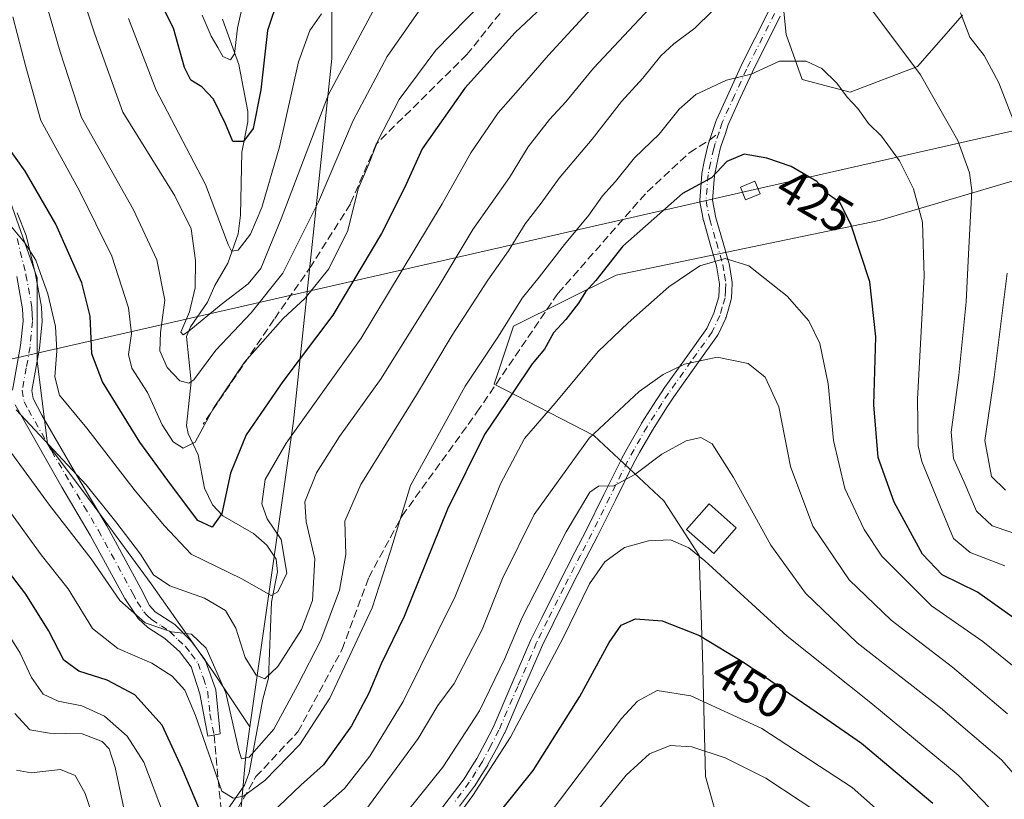
# Model space of a CAD drawing. Units: metres. Extents: x 593109 to 596528, y 4779958 to 4782325.
# Drawn here: x 594958 to 595159, y 4781204 to 4781363 of the extents above; entities that cross this region are included whole.
import ezdxf
from ezdxf.enums import TextEntityAlignment as Align

# ---------------------------------------------------------------- set-up
doc = ezdxf.new("R2010")
doc.units = ezdxf.units.M
doc.header["$MEASUREMENT"] = 0
doc.linetypes.add('DGN Style 3', pattern=[2.307223458686699, 1.648016756204785, -0.6592067024819142])
doc.linetypes.add('DGN Style 4', pattern=[2.6384748266838614, 1.318413404963828, -0.6592067024819142, 0.001648016756204785, -0.6592067024819142])
for name, color, linetype, lineweight in [('Arbolado forestal CxS', 92, 'Continuous', 0), ('Camino Cxs', 7, 'Continuous', 0), ('Camino eje', 30, 'DGN Style 4', 13), ('Comarca CxS', 21, 'Continuous', 0), ('Comunidad Autónoma CxS', 142, 'Continuous', 0), ('Corriente natural lineal', 142, 'Continuous', 13), ('Curva de nivel maestra', 30, 'Continuous', 30), ('Curva de nivel normal', 30, 'Continuous', 0), ('Edificación Cxs', 1, 'Continuous', 13), ('Municipio CxS', 4, 'Continuous', 0), ('Pastizal CxS', 92, 'Continuous', 0), ('Provincia CxS', 1, 'Continuous', 0), ('Rótulo de curva de nivel directora', 7, 'Continuous', 0), ('Senda', 7, 'DGN Style 3', 0), ('Senda no paivmentada conexión', 7, 'DGN Style 3', 0), ('Tendido', 6, 'Continuous', 0), ('Torre de tendido Cxs', 51, 'Continuous', 0)]:
    doc.layers.add(name, color=color, linetype=linetype, lineweight=lineweight)
doc.styles.add('Style-Arial', font='txt')

# ---------------------------------------------------------------- blocks, each defined once
blk = doc.blocks.new('*U11')
at = {"layer": 'Arbolado forestal CxS', "color": 92, "linetype": 'Continuous', "lineweight": 0}
for points in [[(595176.6819000002, 4780990.479900001, 500.8426999999938), (595146.5396999996, 4781018.6525, 506.6972999999998), (595139.3313999996, 4781048.7895, 501.6057000000001), (595129.5031000003, 4781061.892700001, 505.9419000000053), (595131.4156, 4781097.5987, 498.8739999999962), (595097.9968999998, 4781150.0119, 488.6217000000034), (595095.3762999997, 4781162.459899999, 482.9256000000024), (595099.3076, 4781180.805299999, 474.0749999999971), (595101.2736999998, 4781196.5285, 467.1070999999939), (595097.9965000004, 4781208.322699999, 461.8503000000055), (595097.3404999999, 4781233.2181, 450.9600000000065), (595096.6858000001, 4781253.5275, 444.9930000000023), (595089.4778000005, 4781264.666300001, 442.2986999999994), (595075.1124999998, 4781278.0557, 434.1680999999954), (595054.8025000002, 4781288.5385, 421.8358000000007), (595058.7336999997, 4781300.331499999, 419.4951000000001), (595079.6969, 4781310.8147, 425.0817999999999), (595133.4227, 4781321.9531, 423.2896000000038), (595226.4556999998, 4781349.470100001, 371.6008000000002)], [(595150.4563999996, 4781363.884299999, 410.1946000000025), (595141.2839000003, 4781353.4013, 414.9513000000007), (595127.5255000005, 4781348.159299999, 419.5786999999983), (595117.6975999996, 4781350.7805, 420.5506000000024), (595114.4228999997, 4781359.9529, 417.8169000000053), (595112.4561000001, 4781379.607100001, 412.4057999999932)]]:
    blk.add_polyline3d(points, dxfattribs=at)
blk = doc.blocks.new('*U12')
at = {"layer": 'Pastizal CxS', "color": 92, "linetype": 'Continuous', "lineweight": 0}
for points in [[(594955.2472999999, 4781187.240900001, 452.5050000000047), (594992.3283000002, 4781150.160900001, 445.9213000000018), (595000.1344, 4781169.676899999, 435.1272000000026), (595004.0371000003, 4781212.6121, 414.8905999999988), (595004.8761, 4781218.485900001, 413.5593999999983), (595013.7943000002, 4781280.9179, 402.6566000000021), (595021.5998999998, 4781355.078500001, 382.7054000000062), (595021.5992999999, 4781403.221100001, 359.9712)], [(595112.4561000001, 4781379.607100001, 412.4057999999932), (595114.4228999997, 4781359.9529, 417.8169000000053), (595117.6975999996, 4781350.7805, 420.5506000000024), (595127.5255000005, 4781348.159299999, 419.5786999999983), (595141.2839000003, 4781353.4013, 414.9513000000007), (595150.4563999996, 4781363.884299999, 410.1946000000025)], [(595226.4556999998, 4781349.470100001, 371.6008000000002), (595133.4227, 4781321.9531, 423.2896000000038), (595079.6969, 4781310.8147, 425.0817999999999), (595058.7336999997, 4781300.331499999, 419.4951000000001), (595054.8025000002, 4781288.5385, 421.8358000000007), (595075.1124999998, 4781278.0557, 434.1680999999954), (595089.4778000005, 4781264.666300001, 442.2986999999994), (595096.6858000001, 4781253.5275, 444.9930000000023), (595097.3404999999, 4781233.2181, 450.9600000000065), (595097.9965000004, 4781208.322699999, 461.8503000000055), (595101.2736999998, 4781196.5285, 467.1070999999939), (595099.3076, 4781180.805299999, 474.0749999999971), (595095.3762999997, 4781162.459899999, 482.9256000000024), (595097.9968999998, 4781150.0119, 488.6217000000034), (595131.4156, 4781097.5987, 498.8739999999962), (595129.5031000003, 4781061.892700001, 505.9419000000053), (595139.3313999996, 4781048.7895, 501.6057000000001), (595146.5396999996, 4781018.6525, 506.6972999999998), (595176.6819000002, 4780990.479900001, 500.8426999999938)]]:
    blk.add_polyline3d(points, dxfattribs=at)

msp = doc.modelspace()

# ---------------------------------------------------------------- linework, layer by layer
at = {"layer": 'Arbolado forestal CxS', "color": 92, "linetype": 'Continuous', "lineweight": 0}
for points in [[(594956.0793000003, 4781582.353700001, 366.9918999999936), (594988.9067000002, 4781583.412699999, 346.4887000000017), (594998.4370999997, 4781592.943299999, 343.9786000000022), (595014.1035000002, 4781583.5437, 332.3818000000028), (595011.4417000003, 4781582.155099999, 334.0865000000049), (594997.5105, 4781509.6183, 348.4081000000006), (595002.2538999999, 4781455.845699999, 352.6650999999983), (595016.1885000002, 4781401.082699999, 359.1325999999972), (595021.5992999999, 4781403.221100001, 359.9712), (595021.5998999998, 4781355.078500001, 382.7054000000062), (595013.7943000002, 4781280.9179, 402.6566000000021), (595004.8761, 4781218.485900001, 413.5593999999983), (594997.3825000003, 4781229.726100001, 415.853099999993), (594984.6749, 4781247.7279, 411.0893000000069), (594973.0263, 4781263.6121, 410.6938999999985), (594963.4956999999, 4781276.319300001, 410.3176999999997), (594961.3775000004, 4781293.2623, 408.6968000000052), (594961.3772999998, 4781310.2053, 406.0099000000046), (594955.0235000001, 4781328.2073, 403.9771000000038)], [(595021.5992999999, 4781403.221100001, 359.9712), (595021.5998999998, 4781355.078500001, 382.7054000000062), (595013.7943000002, 4781280.9179, 402.6566000000021), (595004.8761, 4781218.485900001, 413.5593999999983)], [(595112.4561000001, 4781379.607100001, 412.4057999999932), (595114.4228999997, 4781359.9529, 417.8169000000053), (595117.6975999996, 4781350.7805, 420.5506000000024), (595127.5255000005, 4781348.159299999, 419.5786999999983), (595141.2839000003, 4781353.4013, 414.9513000000007), (595150.4563999996, 4781363.884299999, 410.1946000000025)], [(594830.8154999996, 4781353.9453, 476.5176999999967), (594838.1494000005, 4781327.754699999, 477.3114999999962), (594859.6173, 4781294.5777, 470.3730000000069), (594883.0368999997, 4781261.400699999, 463.9649000000064), (594916.2147000004, 4781224.320900001, 456.9033000000054), (594955.2472999999, 4781187.240900001, 452.5050000000047), (594992.3283000002, 4781150.160900001, 445.9213000000018), (595000.1344, 4781169.676899999, 435.1272000000026), (595004.0371000003, 4781212.6121, 414.8905999999988), (595004.8761, 4781218.485900001, 413.5593999999983)], [(595226.4556999998, 4781349.470100001, 371.6008000000002), (595133.4227, 4781321.9531, 423.2896000000038), (595079.6969, 4781310.8147, 425.0817999999999), (595058.7336999997, 4781300.331499999, 419.4951000000001), (595054.8025000002, 4781288.5385, 421.8358000000007), (595075.1124999998, 4781278.0557, 434.1680999999954), (595089.4778000005, 4781264.666300001, 442.2986999999994), (595096.6858000001, 4781253.5275, 444.9930000000023), (595097.3404999999, 4781233.2181, 450.9600000000065), (595097.9965000004, 4781208.322699999, 461.8503000000055), (595101.2736999998, 4781196.5285, 467.1070999999939), (595099.3076, 4781180.805299999, 474.0749999999971), (595095.3762999997, 4781162.459899999, 482.9256000000024), (595097.9968999998, 4781150.0119, 488.6217000000034), (595131.4156, 4781097.5987, 498.8739999999962), (595129.5031000003, 4781061.892700001, 505.9419000000053), (595139.3313999996, 4781048.7895, 501.6057000000001), (595146.5396999996, 4781018.6525, 506.6972999999998), (595176.6819000002, 4780990.479900001, 500.8426999999938)], [(594955.0235000001, 4781328.2073, 403.9771000000038), (594961.3772999998, 4781310.2053, 406.0099000000046), (594961.3775000004, 4781293.2623, 408.6968000000052), (594963.4956999999, 4781276.319300001, 410.3176999999997), (594973.0263, 4781263.6121, 410.6938999999985), (594984.6749, 4781247.7279, 411.0893000000069), (594997.3825000003, 4781229.726100001, 415.853099999993), (595004.8761, 4781218.485900001, 413.5593999999983), (595004.0371000003, 4781212.6121, 414.8905999999988), (595000.1344, 4781169.676899999, 435.1272000000026), (594992.3283000002, 4781150.160900001, 445.9213000000018), (594955.2472999999, 4781187.240900001, 452.5050000000047)], [(594955.0235000001, 4781328.2073, 403.9771000000038), (594961.3772999998, 4781310.2053, 406.0099000000046), (594961.3775000004, 4781293.2623, 408.6968000000052), (594963.4956999999, 4781276.319300001, 410.3176999999997), (594973.0263, 4781263.6121, 410.6938999999985), (594984.6749, 4781247.7279, 411.0893000000069), (594997.3825000003, 4781229.726100001, 415.853099999993), (595004.8761, 4781218.485900001, 413.5593999999983)]]:
    msp.add_polyline3d(points, dxfattribs=at)
at = {"layer": 'Camino Cxs', "color": 7, "linetype": 'Continuous', "lineweight": 0}
for points in [[(595041.4321, 4781198.3475, 443.7728000000062), (595045.6064999999, 4781203.8519, 448.389599999995), (595048.6284999996, 4781207.8979, 447.5305999999982), (595049.9357000003, 4781209.9637, 445.4315000000061), (595051.2380999997, 4781212.034700001, 443.5345999999991), (595052.9249, 4781215.240700001, 443.442200000005), (595054.5663000002, 4781218.356100001, 443.5467000000062), (595058.4108999996, 4781227.2841, 442.9418000000006), (595062.2660999997, 4781236.243899999, 442.8138000000035), (595062.2933, 4781236.303300001, 442.8209000000061), (595064.4999000002, 4781240.7963, 443.1717000000062), (595067.8355, 4781247.4977, 442.892200000002), (595071.2851, 4781254.1865, 442.2681000000011), (595073.5755000003, 4781258.617699999, 441.5380000000005), (595077.2156999996, 4781265.9529, 441.2810999999929), (595080.8705000002, 4781273.322699999, 442.7902999999933), (595080.8942999998, 4781273.3683, 442.8319000000047), (595082.2304999996, 4781275.814300001, 445.3934000000008), (595084.8879000006, 4781280.462900001, 450.036500000002), (595084.9175000006, 4781280.511700001, 450.0791000000027), (595087.9527000004, 4781285.294700001, 449.7737999999954), (595089.3176999995, 4781287.377699999, 447.0041999999958), (595089.3457000004, 4781287.418500001, 446.9465000000055), (595094.0015000004, 4781293.964500001, 438.4573999999994), (595098.2185000004, 4781299.8695, 435.2127000000037), (595099.6948999995, 4781303.014900001, 435.2554999999993), (595100.1518999999, 4781304.592900001, 435.1092000000062), (595100.6688999999, 4781306.365700001, 434.7102000000014), (595100.7367000004, 4781307.8027, 434.4875999999931), (595100.7953000005, 4781308.9955, 433.5387000000047), (595100.5499, 4781310.640500001, 432.5363999999972), (595100.2380999997, 4781312.6689, 431.1294999999955), (595098.9364999998, 4781317.148499999, 428.9934000000067), (595097.5913000006, 4781321.804300001, 427.5283000000054), (595097.5652999999, 4781321.910499999, 427.4965999999986), (595096.8003000002, 4781325.740499999, 426.502999999997), (595096.7774999999, 4781325.917300001, 426.4578000000038), (595096.7790999999, 4781326.0953, 426.4143999999943), (595097.1891000001, 4781331.4003, 425.0676999999997), (595097.2049000004, 4781331.525900001, 425.0362000000023), (595097.2127, 4781331.5667, 425.0264000000025), (595097.7242999999, 4781334.008500001, 424.4763999999996), (595098.3657000001, 4781336.915300001, 423.7841999999946), (595098.3958999999, 4781337.028100001, 423.7554999999993), (595098.7241000002, 4781338.062700001, 423.570200000002), (595099.4890999999, 4781340.3529, 423.2641000000004), (595100.1261, 4781342.358700001, 422.9373000000051), (595100.1435000002, 4781342.409700001, 422.9284999999945), (595100.1831, 4781342.506300001, 422.9149000000034), (595102.7081000004, 4781348.0209, 425.2356), (595105.1879000004, 4781353.445699999, 424.2134999999981), (595105.2093000002, 4781353.490300001, 424.1875), (595110.8872999996, 4781364.757099999, 417.9113999999972)], [(595041.4321, 4781198.3475, 443.7728000000062), (595045.6064999999, 4781203.8519, 448.389599999995), (595048.6284999996, 4781207.8979, 447.5305999999982), (595049.9357000003, 4781209.9637, 445.4315000000061), (595051.2380999997, 4781212.034700001, 443.5345999999991), (595052.9249, 4781215.240700001, 443.442200000005), (595054.5663000002, 4781218.356100001, 443.5467000000062), (595058.4108999996, 4781227.2841, 442.9418000000006), (595062.2660999997, 4781236.243899999, 442.8138000000035), (595062.2933, 4781236.303300001, 442.8209000000061), (595064.4999000002, 4781240.7963, 443.1717000000062), (595067.8355, 4781247.4977, 442.892200000002), (595071.2851, 4781254.1865, 442.2681000000011), (595073.5755000003, 4781258.617699999, 441.5380000000005), (595077.2156999996, 4781265.9529, 441.2810999999929), (595080.8705000002, 4781273.322699999, 442.7902999999933), (595080.8942999998, 4781273.3683, 442.8319000000047), (595082.2304999996, 4781275.814300001, 445.3934000000008), (595084.8879000006, 4781280.462900001, 450.036500000002), (595084.9175000006, 4781280.511700001, 450.0791000000027), (595087.9527000004, 4781285.294700001, 449.7737999999954), (595089.3176999995, 4781287.377699999, 447.0041999999958), (595089.3457000004, 4781287.418500001, 446.9465000000055), (595094.0015000004, 4781293.964500001, 438.4573999999994), (595098.2185000004, 4781299.8695, 435.2127000000037), (595099.6948999995, 4781303.014900001, 435.2554999999993), (595100.1518999999, 4781304.592900001, 435.1092000000062), (595100.6688999999, 4781306.365700001, 434.7102000000014), (595100.7367000004, 4781307.8027, 434.4875999999931), (595100.7953000005, 4781308.9955, 433.5387000000047), (595100.5499, 4781310.640500001, 432.5363999999972), (595100.2380999997, 4781312.6689, 431.1294999999955), (595098.9364999998, 4781317.148499999, 428.9934000000067), (595097.5913000006, 4781321.804300001, 427.5283000000054), (595097.5652999999, 4781321.910499999, 427.4965999999986), (595096.8003000002, 4781325.740499999, 426.502999999997), (595096.7774999999, 4781325.917300001, 426.4578000000038), (595096.7790999999, 4781326.0953, 426.4143999999943), (595097.1891000001, 4781331.4003, 425.0676999999997), (595097.2049000004, 4781331.525900001, 425.0362000000023), (595097.2127, 4781331.5667, 425.0264000000025), (595097.7242999999, 4781334.008500001, 424.4763999999996), (595098.3657000001, 4781336.915300001, 423.7841999999946), (595098.3958999999, 4781337.028100001, 423.7554999999993), (595098.7241000002, 4781338.062700001, 423.570200000002), (595099.4890999999, 4781340.3529, 423.2641000000004), (595100.1261, 4781342.358700001, 422.9373000000051), (595100.1435000002, 4781342.409700001, 422.9284999999945), (595100.1831, 4781342.506300001, 422.9149000000034), (595102.7081000004, 4781348.0209, 425.2356), (595105.1879000004, 4781353.445699999, 424.2134999999981), (595105.2093000002, 4781353.490300001, 424.1875), (595110.8872999996, 4781364.757099999, 417.9113999999972)], [(595113.2560999999, 4781363.6801, 418.1664000000019), (595107.5422999999, 4781352.342300001, 427.2358999999997), (595105.0723000001, 4781346.939300001, 428.3050999999978), (595102.5800999999, 4781341.496099999, 423.4663), (595101.9611000001, 4781339.547499999, 423.814400000003), (595101.1963000001, 4781337.2577, 424.2651000000042), (595100.8920999998, 4781336.297900001, 424.5988999999972), (595100.2660999997, 4781333.4617, 425.5472000000009), (595099.7748999996, 4781331.1161, 426.0997999999963), (595099.3850999996, 4781326.073899999, 427.1104999999953), (595100.1042999999, 4781322.473300001, 427.6958000000013), (595101.4338999996, 4781317.871900001, 428.9092999999993), (595102.7585000005, 4781313.312899999, 430.1045000000013), (595102.7905000001, 4781313.175899999, 430.1355999999942), (595102.7950999998, 4781313.147500001, 430.142200000002), (595103.1205000002, 4781311.029899999, 430.7716999999975), (595103.3859000001, 4781309.2521, 431.3239000000031), (595103.4001000002, 4781309.0601, 431.3846999999951), (595103.3985000001, 4781308.996300001, 431.4060999999929), (595103.3337000003, 4781307.6777, 431.8589999999967), (595103.2587000001, 4781306.0889, 432.1843999999983), (595103.2405000003, 4781305.9243, 432.2170999999944), (595103.2081000004, 4781305.7861, 432.2480999999971), (595102.6485000001, 4781303.867500001, 432.6725000000006), (595102.1639, 4781302.193499999, 433.2301000000007), (595102.1366999998, 4781302.110500001, 433.2644), (595102.0919000005, 4781302.002699999, 433.3147999999928), (595100.5219000002, 4781298.6579, 434.1974999999948), (595100.4710999997, 4781298.5601, 434.2005999999965), (595100.4030999999, 4781298.454500001, 434.2048000000068), (595096.1189000001, 4781292.455700001, 436.7673000000068), (595091.4789000005, 4781285.9319, 445.8831000000064), (595090.1376999998, 4781283.885500001, 448.7004000000015), (595087.1288999999, 4781279.1439, 449.0988999999972), (595084.5000999998, 4781274.5459, 444.2724000000017), (595083.1882999997, 4781272.144500001, 441.7433000000019), (595079.5447000006, 4781264.797499999, 442.4116000000067), (595075.8948999997, 4781257.442700001, 442.3510999999999), (595073.5953000003, 4781252.993899999, 443.4615000000049), (595070.1549000005, 4781246.3225, 444.2212), (595066.8305000003, 4781239.6439, 444.5788999999932), (595064.6414999999, 4781235.1863, 444.2281999999978), (595060.7993000001, 4781226.256300001, 444.1313999999985), (595056.9341000002, 4781217.280900001, 444.4863000000041), (595056.8903000001, 4781217.189099999, 444.5048999999999), (595055.2254999997, 4781214.0295, 444.7658999999985), (595053.5157000005, 4781210.7797, 445.6506999999983), (595053.4911000002, 4781210.735300001, 445.6814000000013), (595053.4656999996, 4781210.6931, 445.7100999999967), (595052.1347000003, 4781208.576500001, 447.4695000000065), (595050.7987000003, 4781206.465100001, 449.399900000004), (595050.7417000001, 4781206.382099999, 449.4734000000026), (595047.6838999996, 4781202.2883, 452.7994000000036)], [(595113.2560999999, 4781363.6801, 418.1664000000019), (595107.5422999999, 4781352.342300001, 427.2358999999997), (595105.0723000001, 4781346.939300001, 428.3050999999978), (595102.5800999999, 4781341.496099999, 423.4663), (595101.9611000001, 4781339.547499999, 423.814400000003), (595101.1963000001, 4781337.2577, 424.2651000000042), (595100.8920999998, 4781336.297900001, 424.5988999999972), (595100.2660999997, 4781333.4617, 425.5472000000009), (595099.7748999996, 4781331.1161, 426.0997999999963), (595099.3850999996, 4781326.073899999, 427.1104999999953), (595100.1042999999, 4781322.473300001, 427.6958000000013), (595101.4338999996, 4781317.871900001, 428.9092999999993), (595102.7585000005, 4781313.312899999, 430.1045000000013), (595102.7905000001, 4781313.175899999, 430.1355999999942), (595102.7950999998, 4781313.147500001, 430.142200000002), (595103.1205000002, 4781311.029899999, 430.7716999999975), (595103.3859000001, 4781309.2521, 431.3239000000031), (595103.4001000002, 4781309.0601, 431.3846999999951), (595103.3985000001, 4781308.996300001, 431.4060999999929), (595103.3337000003, 4781307.6777, 431.8589999999967), (595103.2587000001, 4781306.0889, 432.1843999999983), (595103.2405000003, 4781305.9243, 432.2170999999944), (595103.2081000004, 4781305.7861, 432.2480999999971), (595102.6485000001, 4781303.867500001, 432.6725000000006), (595102.1639, 4781302.193499999, 433.2301000000007), (595102.1366999998, 4781302.110500001, 433.2644), (595102.0919000005, 4781302.002699999, 433.3147999999928), (595100.5219000002, 4781298.6579, 434.1974999999948), (595100.4710999997, 4781298.5601, 434.2005999999965), (595100.4030999999, 4781298.454500001, 434.2048000000068), (595096.1189000001, 4781292.455700001, 436.7673000000068), (595091.4789000005, 4781285.9319, 445.8831000000064), (595090.1376999998, 4781283.885500001, 448.7004000000015), (595087.1288999999, 4781279.1439, 449.0988999999972), (595084.5000999998, 4781274.5459, 444.2724000000017), (595083.1882999997, 4781272.144500001, 441.7433000000019), (595079.5447000006, 4781264.797499999, 442.4116000000067), (595075.8948999997, 4781257.442700001, 442.3510999999999), (595073.5953000003, 4781252.993899999, 443.4615000000049), (595070.1549000005, 4781246.3225, 444.2212), (595066.8305000003, 4781239.6439, 444.5788999999932), (595064.6414999999, 4781235.1863, 444.2281999999978), (595060.7993000001, 4781226.256300001, 444.1313999999985), (595056.9341000002, 4781217.280900001, 444.4863000000041), (595056.8903000001, 4781217.189099999, 444.5048999999999), (595055.2254999997, 4781214.0295, 444.7658999999985), (595053.5157000005, 4781210.7797, 445.6506999999983), (595053.4911000002, 4781210.735300001, 445.6814000000013), (595053.4656999996, 4781210.6931, 445.7100999999967), (595052.1347000003, 4781208.576500001, 447.4695000000065), (595050.7987000003, 4781206.465100001, 449.399900000004), (595050.7417000001, 4781206.382099999, 449.4734000000026), (595047.6838999996, 4781202.2883, 452.7994000000036)], [(594957.2901, 4781323.5001, 406.0852000000014), (594959.1401000004, 4781318.870100001, 406.2992999999988), (594961.0000999998, 4781311.280099999, 407.7976000000053), (594962.2500999998, 4781304.300100001, 407.8592999999965), (594962.3901000004, 4781301.2501, 408.125), (594961.8601000002, 4781295.850099999, 409.3218999999954), (594960.3000999996, 4781287.2501, 410.8610000000044), (594960.5900999998, 4781285.590100001, 411.0577000000048), (594962.3400999998, 4781282.200099999, 411.4750000000058), (594969.7500999998, 4781269.4001, 411.2584000000061), (594975.6001000004, 4781259.590100001, 412.2850999999937), (594982.5900999998, 4781246.7401, 416.3172999999952), (594984.3701, 4781243.300100001, 416.5356000000029), (594985.5201000003, 4781242.020099999, 416.7256000000052), (594989.5201000003, 4781239.420100001, 417.3319000000047), (594992.8901000004, 4781236.020099999, 417.9248999999982), (594995.7001, 4781232.190099999, 418.9278000000049), (594997.8701, 4781226.0801, 420.6677999999956), (594998.7901, 4781217.050100001, 422.3273999999947), (594996.3000999996, 4781216.600099999, 422.564400000003), (594994.6001000004, 4781225.210100001, 421.2220999999991), (594992.8601000002, 4781230.7501, 419.5622000000003), (594990.4901000002, 4781233.870100001, 419.3132000000041), (594987.4801000003, 4781236.550100001, 419.4416000000056), (594984.0401, 4781238.8101, 418.4640000000072), (594982.0401, 4781240.6501, 418.1891999999934), (594979.2801000001, 4781244.7301, 418.0353999999934), (594972.2401000002, 4781257.670100001, 414.8858000000037), (594966.4101, 4781267.460100001, 413.3724999999977), (594956.8901000004, 4781284.270099999, 412.7614000000031)], [(594957.2901, 4781323.5001, 406.0852000000014), (594959.1401000004, 4781318.870100001, 406.2992999999988), (594961.0000999998, 4781311.280099999, 407.7976000000053), (594962.2500999998, 4781304.300100001, 407.8592999999965), (594962.3901000004, 4781301.2501, 408.125), (594961.8601000002, 4781295.850099999, 409.3218999999954), (594960.3000999996, 4781287.2501, 410.8610000000044), (594960.5900999998, 4781285.590100001, 411.0577000000048), (594962.3400999998, 4781282.200099999, 411.4750000000058), (594969.7500999998, 4781269.4001, 411.2584000000061), (594975.6001000004, 4781259.590100001, 412.2850999999937), (594982.5900999998, 4781246.7401, 416.3172999999952), (594984.3701, 4781243.300100001, 416.5356000000029), (594985.5201000003, 4781242.020099999, 416.7256000000052), (594989.5201000003, 4781239.420100001, 417.3319000000047), (594992.8901000004, 4781236.020099999, 417.9248999999982), (594995.7001, 4781232.190099999, 418.9278000000049), (594997.8701, 4781226.0801, 420.6677999999956), (594998.7901, 4781217.050100001, 422.3273999999947), (594996.3000999996, 4781216.600099999, 422.564400000003), (594994.6001000004, 4781225.210100001, 421.2220999999991), (594992.8601000002, 4781230.7501, 419.5622000000003), (594990.4901000002, 4781233.870100001, 419.3132000000041), (594987.4801000003, 4781236.550100001, 419.4416000000056), (594984.0401, 4781238.8101, 418.4640000000072), (594982.0401, 4781240.6501, 418.1891999999934), (594979.2801000001, 4781244.7301, 418.0353999999934), (594972.2401000002, 4781257.670100001, 414.8858000000037), (594966.4101, 4781267.460100001, 413.3724999999977), (594956.8901000004, 4781284.270099999, 412.7614000000031)], [(594956.3701, 4781287.2601, 413.2648000000045), (594958.0201000003, 4781296.390100001, 411.8117999999959), (594958.5201000003, 4781301.350099999, 410.6579999999958), (594958.4001000002, 4781303.870100001, 410.3476999999984), (594957.2200999996, 4781310.4801, 410.145199999999)], [(594956.3701, 4781287.2601, 413.2648000000045), (594958.0201000003, 4781296.390100001, 411.8117999999959), (594958.5201000003, 4781301.350099999, 410.6579999999958), (594958.4001000002, 4781303.870100001, 410.3476999999984), (594957.2200999996, 4781310.4801, 410.145199999999)]]:
    msp.add_polyline3d(points, dxfattribs=at)
at = {"layer": 'Camino eje', "color": 30, "linetype": 'DGN Style 4', "lineweight": 13}
for points in [[(595112.0950999996, 4781364.265100001, 418.0129000000015), (595106.3701, 4781352.905099999, 425.641300000003), (595103.8901000004, 4781347.4801, 427.0613000000012), (595101.3651000002, 4781341.965100001, 423.1584000000003), (595100.7251000004, 4781339.950099999, 423.5296999999992)], [(595100.7251000004, 4781339.950099999, 423.5296999999992), (595099.9600999998, 4781337.6601, 423.8842000000004), (595099.6350999996, 4781336.6351, 424.1671000000061), (595098.9951, 4781333.735099999, 424.9977999999974), (595098.4851000002, 4781331.300100001, 425.5335999999952), (595098.0751, 4781325.995100001, 426.6931000000041), (595098.8400999998, 4781322.165100001, 427.5996000000014), (595100.1851000005, 4781317.5101, 428.8877999999968), (595101.5100999996, 4781312.950099999, 430.559699999998), (595101.8350999998, 4781310.835100001, 431.4256000000024), (595102.1001000004, 4781309.0601, 432.0195999999996), (595102.0351, 4781307.7401, 432.7002000000066), (595101.9600999998, 4781306.1501, 433.0335999999952), (595101.4001000002, 4781304.2301, 433.7698999999994), (595100.9151, 4781302.5551, 434.1747000000032), (595099.3450999996, 4781299.210100001, 434.5948000000063), (595095.0601000005, 4781293.210100001, 437.5362000000023), (595090.4051000001, 4781286.665100001, 446.3993999999948), (595089.0450999998, 4781284.590100001, 449.207899999994), (595086.0151000004, 4781279.815099999, 449.5840999999928), (595083.3651000002, 4781275.1801, 444.7679999999964), (595082.0351, 4781272.745100001, 441.7734000000055), (595078.3800999997, 4781265.3751, 441.8337000000029), (595074.7351000002, 4781258.030099999, 441.9196999999986), (595072.4401000004, 4781253.590100001, 442.7464999999939), (595068.9951, 4781246.9101, 443.5430999999954), (595065.6651, 4781240.220100001, 443.8723000000027), (595063.4600999998, 4781235.7301, 443.4799999999959), (595059.6051000003, 4781226.770099999, 443.5185000000056), (595055.7401000002, 4781217.795100001, 443.9836000000069), (595054.0751, 4781214.6351, 444.061400000006), (595052.3651000002, 4781211.3851, 444.5994999999967), (595051.0351, 4781209.270099999, 446.4801000000007), (595049.7001, 4781207.1601, 448.5259999999981), (595046.6451000003, 4781203.0701, 450.8678999999975)], [(594957.3000999996, 4781318.265100001, 407.7231999999931), (594959.1101000002, 4781310.880100001, 408.9710999999952), (594960.3251, 4781304.085100001, 409.0926000000036), (594960.3850999996, 4781302.825099999, 409.1447999999946), (594960.4550999999, 4781301.300100001, 409.3898999999947), (594960.1901000004, 4781298.600099999, 410.1591999999946), (594959.9401000004, 4781296.120100001, 410.5871999999945), (594959.1601, 4781291.8201, 411.3215999999957), (594958.3350999998, 4781287.255100001, 411.9180000000051), (594958.7401000002, 4781284.9301, 411.8843000000052), (594959.6151000002, 4781283.235099999, 411.8007999999973), (594964.3750999998, 4781274.8301, 412.9076000000059), (594968.0800999999, 4781268.4301, 412.2526999999973), (594970.9951, 4781263.5351, 412.6006999999955), (594973.9200999998, 4781258.630100001, 413.6070000000037), (594980.9351000005, 4781245.735099999, 417.276199999993), (594981.8251, 4781244.015100001, 417.3671000000031), (594983.2050999999, 4781241.975099999, 417.5081999999966), (594983.7801000001, 4781241.335100001, 417.5549000000028), (594984.7801000001, 4781240.415100001, 417.6892999999982), (594986.7801000001, 4781239.1151, 418.070000000007), (594988.5000999998, 4781237.985099999, 418.4955999999947), (594990.1851000005, 4781236.2851, 418.7268999999943), (594991.6901000004, 4781234.9451, 418.5872999999993), (594992.8750999998, 4781233.3851, 418.5883999999933), (594994.2801000001, 4781231.470100001, 419.2342999999965), (594995.3651000002, 4781228.415100001, 420.4554000000062), (594996.2351000002, 4781225.645099999, 420.8369999999995), (594996.6951000001, 4781221.130100001, 421.0613000000012), (594997.5450999998, 4781216.825099999, 421.8203000000067)]]:
    msp.add_polyline3d(points, dxfattribs=at)
at = {"layer": 'Comarca CxS', "color": 21, "linetype": 'Continuous', "lineweight": 0}
msp.add_3dface([(596528.0500007425, 4780011.609982165), (593140.9400007175, 4779964.389982164), (593109.2300007169, 4782277.999982141), (596495.150000743, 4782325.169982139)], dxfattribs=at)
at = {"layer": 'Comunidad Autónoma CxS', "color": 142, "linetype": 'Continuous', "lineweight": 0}
msp.add_3dface([(596528.0500007425, 4780011.609982165), (593140.9400007175, 4779964.389982164), (593109.2300007169, 4782277.999982141), (596495.150000743, 4782325.169982139)], dxfattribs=at)
at = {"layer": 'Corriente natural lineal', "color": 142, "linetype": 'Continuous', "lineweight": 13}
msp.add_polyline3d([(595000.1853, 4781201.4518, 421.2992999999988), (595003.7779000001, 4781206.5634, 417.3003999999929), (595004.7054000003, 4781209.122, 416.2709999999934), (595007.4994000001, 4781224.127800001, 410.7403999999952), (595008.6738, 4781228.4727, 409.4752000000008), (595009.2655999997, 4781243.975000001, 405.1049000000057), (595010.5236000001, 4781250.162500001, 403.9300999999978), (595010.2039000001, 4781252.768200001, 403.5861000000005), (595008.3010999998, 4781255.6132, 403.1551999999938), (595005.5898000002, 4781257.980699999, 402.2501000000047), (594999.3420000002, 4781261.587099999, 399.5829999999987), (594997.2410000004, 4781263.8441, 398.1401999999944), (594995.5894999999, 4781267.2338, 397.372199999998), (594994.3032999998, 4781274.049100001, 395.2480000000069), (594992.2544999998, 4781278.4417, 393.1919999999955), (594991.8801999995, 4781280.0329, 392.7706000000035), (594992.8581999998, 4781289.005799999, 388.9339000000036), (594991.9095999999, 4781298.2415, 386.4214999999967), (594992.7002999998, 4781300.255700001, 386.4545000000071), (594996.2292999999, 4781305.295600001, 385.1371000000072), (594997.6851000005, 4781308.700200001, 383.7011000000057), (595000.3618000001, 4781313.2587, 381.520399999994), (595002.4408999998, 4781319.231799999, 379.277700000006), (595002.9606999997, 4781323.019500001, 378.7834000000003), (595003.2132000001, 4781335.941199999, 375.4814999999944), (595004.4671999998, 4781342.113700001, 374.0767999999953), (595004.4415999996, 4781344.209799999, 373.5883000000031), (595002.5884999996, 4781353.813100001, 370.5617999999959), (594999.2355000004, 4781363.105000001, 368.6662000000069)], dxfattribs=at)
at = {"layer": 'Curva de nivel maestra', "color": 30, "linetype": 'Continuous', "lineweight": 30, "flags": 128}
for points, elevation in [([(595010.7199999997, 4781367.540100001), (595008.4400000004, 4781360.800100001), (595007.0700000003, 4781348.620100001), (595005.5499999998, 4781340.7401), (595003.5800000001, 4781338.100099999), (595001.4000000004, 4781338.0801), (594999.8600000005, 4781341.690099999), (594997.4000000004, 4781346.7401), (594995.0700000003, 4781349.2501), (594992.7800000003, 4781350.630100001), (594991.5, 4781353.2301), (594989.25, 4781361.280099999), (594984.7999999998, 4781370.0801)], 375), ([(595066.75, 4781367.6801), (595059.0999999996, 4781360.350099999), (595048.7699999996, 4781349.020099999), (595040.0800000001, 4781336.620100001), (595036.5, 4781328.780099999), (595031.7300000006, 4781319.300100001), (595021.7800000003, 4781302.620100001), (595011.5800000001, 4781289.0701), (595004.1100000005, 4781278.1601), (595000.9199999999, 4781270.300100001), (594999.1100000005, 4781262.0701), (594997.1299999999, 4781259.270099999), (594994.2199999997, 4781260.6801), (594988.6500000004, 4781268.110099999), (594982.3799999999, 4781276.670100001), (594974.7199999997, 4781288.9901), (594972.54, 4781294.700099999), (594972.1900000004, 4781302.390100001), (594970.5300000003, 4781309.190099999), (594965.2000000002, 4781321.200099999), (594958.9299999997, 4781332.030099999), (594955.2800000003, 4781337.2401)], 400), ([(595164.6500000004, 4781238.0801), (595153.5700000003, 4781246.0001), (595146.3600000005, 4781249.540100001), (595142.3099999996, 4781253.7501), (595136.5499999998, 4781264.4101), (595133.2699999996, 4781273.550100001), (595132.3700000001, 4781284.3101), (595132.7699999996, 4781298.1501), (595131.5499999998, 4781309.4101), (595127.6699999999, 4781321.200099999), (595125.4000000004, 4781325.600099999), (595123.0999999996, 4781327.290100001), (595120.7000000002, 4781329.890100001), (595115.4500000002, 4781332.9801), (595110.4900000002, 4781334.6801), (595105.8499999996, 4781335.520099999), (595102.3499999996, 4781333.9901), (595099.1600000003, 4781330.6801), (595093.29, 4781327.5001), (595081.0499999998, 4781316.690099999), (595075.5800000001, 4781309.690099999), (595073.4600000001, 4781307.360099999), (595072.0099999999, 4781305.030099999), (595069.4500000002, 4781301.690099999), (595066.8899999997, 4781299.030099999), (595065.04, 4781295.690099999), (595062.5199999996, 4781292.670100001), (595058.6399999997, 4781286.9101), (595052.7999999998, 4781278.210100001), (595045.2699999996, 4781263.0001), (595036.3700000001, 4781241.040100001), (595031.6600000003, 4781231.370100001), (595029.1600000003, 4781225.370100001), (595025.6399999997, 4781218.700099999), (595019.8899999997, 4781210.700099999), (595015.29, 4781206.5701), (595009.1900000004, 4781200.8201)], 425), ([(594994.4199999999, 4781201.960100001), (594991.04, 4781209.960100001), (594986.9199999999, 4781218.850099999), (594981.3399999999, 4781225.050100001), (594975.7100000001, 4781228.040100001), (594969.9400000004, 4781229.850099999), (594966.8200000003, 4781232.110099999), (594963.7199999997, 4781238.170100001), (594959.0499999998, 4781245.620100001), (594950.8399999999, 4781256.280099999)], 425), ([(595049.9199999999, 4781193.630100001), (595062.7199999997, 4781209.600099999), (595072.3099999996, 4781224.700099999), (595078.2599999999, 4781235.700099999), (595080.7599999999, 4781239.270099999), (595083.6399999997, 4781240.5601), (595089.1100000005, 4781240.1801), (595096.7599999999, 4781237.140100001), (595105.9400000004, 4781231.590100001), (595121.8600000005, 4781220.6801), (595129.8600000005, 4781215.130100001), (595144.3899999997, 4781202.920100001)], 450)]:
    msp.add_lwpolyline(points, dxfattribs=dict(at, elevation=elevation))
at = {"layer": 'Curva de nivel normal', "color": 30, "linetype": 'Continuous', "lineweight": 0, "flags": 128}
for points, elevation in [([(595030.6100000005, 4781365.82), (595020.9299999997, 4781347.680000001), (595011.2199999997, 4781322.26), (595007.0999999996, 4781312.119999999), (595004.4900000002, 4781308.99), (594998.9600000001, 4781304.810000001), (594992.3600000005, 4781299.369999999), (594991.2000000002, 4781298.59), (594990.75, 4781299.140000001), (594992.5199999996, 4781303.300000001), (594993.7100000001, 4781308.16), (594993.7699999996, 4781313.76), (594992.8600000005, 4781320.25), (594989.4900000002, 4781327.01), (594978.9000000004, 4781344.08), (594973.2000000002, 4781360.029999999), (594968.3099999996, 4781374.82)], 385), ([(594956.4000000004, 4781363.560000001), (594959.0800000001, 4781353.33), (594962.1399999997, 4781342.380000001), (594970.0800000001, 4781327.869999999), (594976.6600000003, 4781314.66), (594980.0700000003, 4781304.100000001), (594980.6699999999, 4781298.850000001), (594980.0599999996, 4781294.57), (594980.7199999997, 4781291.75), (594983.9299999997, 4781286.84), (594986.9500000002, 4781280.180000001), (594989.1600000003, 4781276.75), (594991.2199999997, 4781275.42), (594993.6900000004, 4781276.66), (594997.4400000004, 4781283.609999999), (595003.7300000006, 4781293.01), (595011.6399999997, 4781301.939999999), (595016.1600000003, 4781306.109999999), (595020.9699999997, 4781312.07), (595024.9100000003, 4781319.92), (595026.9600000001, 4781328.390000001), (595029.0899999999, 4781333.350000001), (595031.0199999996, 4781338.25), (595035.3799999999, 4781346.67), (595042.8399999999, 4781356.74), (595055.3499999996, 4781369.58)], 395), ([(595041.3200000003, 4781367.5), (595032.9400000004, 4781355.470000001), (595025.9800000006, 4781342.350000001), (595018.9000000004, 4781325.74), (595011.5599999996, 4781311.210000001), (595005.1299999999, 4781303.07), (594997.8700000001, 4781295.480000001), (594993.4000000004, 4781289.42), (594992.3899999997, 4781288.74), (594990.5599999996, 4781289.210000001), (594987.9299999997, 4781291.949999999), (594986.4400000004, 4781295.300000001), (594986.5700000003, 4781299.100000001), (594987.4800000006, 4781305.680000001), (594985.8600000005, 4781313.9), (594981.0999999996, 4781324.16), (594970.4199999999, 4781343.02), (594966.0999999996, 4781356.41), (594962.1600000003, 4781370.07)], 390), ([(595004.3399999999, 4781370.49), (595002.3399999999, 4781361.24), (595001.7100000001, 4781356.01), (595000.9199999999, 4781354.75), (594999.3399999999, 4781355.480000001), (594998.3399999999, 4781357.300000001), (594996.9800000006, 4781359.609999999), (594995.1200000001, 4781363.880000001)], 370), ([(595102.8799999999, 4781368.289999999), (595095.7999999998, 4781361.26), (595091.4900000002, 4781358.039999999), (595088.8300000001, 4781355.59), (595085.1600000003, 4781351.060000001), (595080.8300000001, 4781346.24), (595074.8300000001, 4781338.57), (595068.0499999998, 4781330.619999999), (595064.3799999999, 4781325.52), (595061.1399999997, 4781321.289999999), (595057.7400000002, 4781315.76), (595053.4600000001, 4781309.74), (595046.1699999999, 4781298.49), (595038.9199999999, 4781286.300000001), (595027.5499999998, 4781268.039999999), (595024.2800000003, 4781260.550000001), (595024.4800000006, 4781253.699999999), (595023.1799999997, 4781246.41), (595019.3600000005, 4781236.220000001), (595014.6900000004, 4781227.08), (595009.7300000006, 4781218.039999999), (595004.7199999997, 4781212.32), (595003.1600000003, 4781211.99), (595002.6100000005, 4781213.699999999), (594999.9299999997, 4781225.460000001), (594995.9600000001, 4781234.550000001), (594992.9000000004, 4781237.4), (594988.8600000005, 4781237.939999999), (594983.4699999997, 4781239.75), (594978.3099999996, 4781244.300000001), (594972.4500000002, 4781252.84), (594963.9199999999, 4781263.789999999), (594952.4400000004, 4781279.369999999)], 415), ([(594955.8200000003, 4781321.09), (594958.8799999999, 4781317.390000001), (594961.1100000005, 4781313.850000001), (594962.04, 4781311.130000001), (594963.5800000001, 4781306.99), (594965.1399999997, 4781300.32), (594965.4299999997, 4781295.350000001), (594964.9800000006, 4781289.99), (594965.9699999997, 4781286.26), (594971.5199999996, 4781279.5), (594981.4199999999, 4781266.74), (594987.3899999997, 4781259.59), (594992.8300000001, 4781253.76), (595003.1900000004, 4781248.720000001), (595009.1900000004, 4781245.34), (595010.5999999996, 4781246.060000001), (595012.4400000004, 4781249.9), (595011.2400000002, 4781256.74), (595008.3899999997, 4781261.029999999), (595007.29, 4781264.029999999), (595007.9800000006, 4781269.029999999), (595012.2999999998, 4781276.449999999), (595027.5899999999, 4781297.880000001), (595044.1699999999, 4781325.34), (595050.0300000003, 4781335.779999999), (595055.6200000001, 4781343.970000001), (595059.6900000004, 4781348.57), (595065.8799999999, 4781355.74), (595075.3399999999, 4781366.02)], 405), ([(595087.5199999996, 4781366.359999999), (595075.1100000005, 4781353.100000001), (595069.3899999997, 4781346.210000001), (595066.0899999999, 4781342.609999999), (595061.7199999997, 4781337.02), (595057.8799999999, 4781330.75), (595050.3899999997, 4781320.119999999), (595043.4699999997, 4781308.539999999), (595031.7100000001, 4781289.66), (595023.1799999997, 4781277.850000001), (595018.4400000004, 4781270.4), (595016.0899999999, 4781264.49), (595016.3399999999, 4781260.380000001), (595018.1500000004, 4781252.800000001), (595017.6299999999, 4781244.310000001), (595015.3799999999, 4781238.369999999), (595010.5599999996, 4781230.810000001), (595007.8899999997, 4781228.32), (595006.1500000004, 4781229.02), (595003.9299999997, 4781232.67), (595001.9699999997, 4781238.65), (594999.8899999997, 4781242.289999999), (594995.6100000005, 4781244.810000001), (594988.4900000002, 4781247.32), (594985.1600000003, 4781249.58), (594982.5, 4781253.779999999), (594977.5, 4781260.380000001), (594971.4100000003, 4781267.92), (594957.1200000001, 4781283.300000001)], 410), ([(595164.2000000002, 4781256.99), (595156.5300000003, 4781259.560000001), (595153.3200000003, 4781262.529999999), (595150.8399999999, 4781268.52), (595148.6500000004, 4781273.300000001), (595148.1699999999, 4781278.689999999), (595149.7599999999, 4781290.359999999), (595151.2400000002, 4781305.359999999), (595151.6900000004, 4781315.039999999), (595152.4000000004, 4781328.060000001), (595151.9299999997, 4781331.699999999), (595149.5, 4781338.289999999), (595141.9199999999, 4781351.74), (595130.7000000002, 4781366.609999999)], 415), ([(594980.0800000001, 4781363.25), (594985.7300000006, 4781348.57), (594995.8200000003, 4781329.34), (595000.4100000003, 4781317.08), (595001.1299999999, 4781315.699999999), (595002.4800000006, 4781315.890000001), (595004.9800000006, 4781319.16), (595007.29, 4781324.640000001), (595010.9199999999, 4781337.029999999), (595014.7800000003, 4781354.4), (595017.0899999999, 4781360.77), (595019.4800000006, 4781364.180000001)], 380), ([(595161.6600000003, 4781340.380000001), (595157.9100000003, 4781350.09), (595154.9299999997, 4781355.65), (595151.9900000002, 4781359.42), (595150.0599999996, 4781364.350000001)], 410), ([(594955.6299999999, 4781262.77), (594962.1799999997, 4781253.630000001), (594967.7100000001, 4781246.699999999), (594972.7100000001, 4781238.560000001), (594977.8600000005, 4781234.470000001), (594984.8200000003, 4781231.49), (594989, 4781228.83), (594991.54, 4781226), (594993.7699999996, 4781220.82), (594999.1200000001, 4781205.32), (595001.4299999997, 4781203.890000001), (595003.5499999998, 4781204.34), (595007.9400000004, 4781207.560000001), (595015.0800000001, 4781214.890000001), (595021.2199999997, 4781224.369999999), (595029.8200000003, 4781242.800000001), (595033.6200000001, 4781254.42), (595037.6799999997, 4781267.789999999), (595048.8399999999, 4781288.100000001), (595055.6399999997, 4781298.300000001), (595060.5099999999, 4781306.100000001), (595063.9699999997, 4781310.359999999), (595069.1699999999, 4781317.029999999), (595074.1399999997, 4781323.02), (595076.9100000003, 4781327.02), (595079.5800000001, 4781329.949999999), (595083.4600000001, 4781334.74), (595088.5199999996, 4781339.619999999), (595092.5599999996, 4781344.680000001), (595096.0199999996, 4781347.680000001), (595102.2400000002, 4781350.640000001), (595107.2800000003, 4781351.859999999), (595113.1200000001, 4781354.51), (595118.5599999996, 4781354.49), (595121.7599999999, 4781352.99), (595124.8300000001, 4781350.02), (595126.8899999997, 4781347.15), (595129.0899999999, 4781344.810000001), (595131.25, 4781341.779999999), (595133.9500000002, 4781339.16), (595137.5999999996, 4781334.130000001), (595140.4500000002, 4781328.41), (595142.3300000001, 4781321.58), (595142.6200000001, 4781310.59), (595141.2599999999, 4781285.460000001), (595141.4000000004, 4781275.930000001), (595142.1699999999, 4781272.710000001), (595146.3600000005, 4781262.57), (595148.6699999999, 4781257), (595152.0300000003, 4781254.140000001), (595159.1299999999, 4781251.41)], 420), ([(595163.1699999999, 4781229.060000001), (595154.6600000003, 4781235.930000001), (595144.1699999999, 4781243.220000001), (595133.9699999997, 4781253.359999999), (595130.4100000003, 4781258.83), (595126.4699999997, 4781267.199999999), (595124.1399999997, 4781277.01), (595123.0499999998, 4781288.58), (595121.3200000003, 4781296.82), (595119.0999999996, 4781301.480000001), (595114.6500000004, 4781306.480000001), (595106.8099999996, 4781312.680000001), (595102, 4781314.199999999), (595096.7999999998, 4781312.67), (595090.4400000004, 4781308.42), (595082.1600000003, 4781301.039999999), (595076.0300000003, 4781295.199999999), (595067.2199999997, 4781284.630000001), (595061.0099999999, 4781277.430000001), (595056.0800000001, 4781268.130000001), (595046.8399999999, 4781245.100000001), (595036.1699999999, 4781223.66), (595029.3499999996, 4781212.52), (595024.2199999997, 4781205.880000001), (595018.9699999997, 4781201.27)], 430), ([(595159.2599999999, 4781266.84), (595156.4100000003, 4781269.619999999), (595155.0700000003, 4781276.980000001), (595156.9400000004, 4781289.949999999), (595159.6100000005, 4781311.189999999)], 410), ([(595027.8099999996, 4781200.529999999), (595039.2599999999, 4781216.119999999), (595043.2800000003, 4781222.890000001), (595046.6299999999, 4781227.350000001), (595052.3200000003, 4781238.4), (595056.4500000002, 4781248.82), (595062.9299999997, 4781261.869999999), (595074.2000000002, 4781277.470000001), (595084.3799999999, 4781287), (595089.3300000001, 4781290.460000001), (595093.6399999997, 4781292.630000001), (595100.3700000001, 4781294), (595106.6600000003, 4781292.720000001), (595110.1600000003, 4781289.939999999), (595112.9199999999, 4781283.859999999), (595115.3099999996, 4781271.720000001), (595119.9299999997, 4781259.52), (595127.3300000001, 4781248.539999999), (595135.9100000003, 4781240.279999999), (595148.4600000001, 4781230.67), (595159.6699999999, 4781221.180000001)], 435), ([(595034.5, 4781198.060000001), (595044.2999999998, 4781210.26), (595051.7999999998, 4781221.76), (595056.9800000006, 4781232.49), (595060.4800000006, 4781240.82), (595069.5, 4781258.359999999), (595074.2999999998, 4781266.449999999), (595076.1200000001, 4781267.699999999), (595079.25, 4781267.77), (595083.4900000002, 4781270.07), (595089.04, 4781274.189999999), (595093.9900000002, 4781276.949999999), (595097, 4781277.59), (595099.3099999996, 4781276.300000001), (595103.6600000003, 4781269.439999999), (595111.3300000001, 4781255.59), (595118.4299999997, 4781245.84), (595128.9900000002, 4781235.66), (595145.9800000006, 4781222.4), (595158.4699999997, 4781211.779999999), (595168.1200000001, 4781200.689999999)], 440), ([(595045.7100000001, 4781198.039999999), (595050.4500000002, 4781204.449999999), (595058.0999999996, 4781216.359999999), (595068.8600000005, 4781236.67), (595074.2300000006, 4781247.720000001), (595077.3799999999, 4781252.199999999), (595081.3799999999, 4781255.16), (595086.3099999996, 4781256.529999999), (595090.8399999999, 4781256.710000001), (595094.5499999998, 4781255.060000001), (595097.8600000005, 4781252.4), (595114.6799999997, 4781237), (595131.7400000002, 4781223.380000001), (595149.5700000003, 4781208.619999999), (595163.9299999997, 4781193.730000001)], 445), ([(594987.2400000002, 4781200.619999999), (594983.2000000002, 4781211.279999999), (594979.7599999999, 4781216.619999999), (594975.1500000004, 4781220.67), (594970.5499999998, 4781222.789999999), (594965.6900000004, 4781223.75), (594962.6200000001, 4781225.199999999), (594960.2100000001, 4781228.58), (594957.9000000004, 4781233.529999999), (594954.3200000003, 4781239.369999999)], 430), ([(595148.7800000003, 4781187.67), (595127.9400000004, 4781206.08), (595109.5, 4781218.180000001), (595094.9800000006, 4781224.800000001), (595088.1100000005, 4781225.91), (595084.0999999996, 4781223.76), (595080.7800000003, 4781220.189999999), (595066.0300000003, 4781200.67)], 455), ([(594956.8300000001, 4781221.220000001), (594959.8799999999, 4781217.9), (594963.9199999999, 4781217.210000001), (594970.5700000003, 4781217.039999999), (594974.6799999997, 4781215.529999999), (594976.1200000001, 4781213.980000001), (594977.3499999996, 4781210.210000001), (594979.2000000002, 4781201.539999999)], 435), ([(595075.04, 4781200.300000001), (595081.7599999999, 4781208.600000001), (595086.5300000003, 4781212.980000001), (595090.7199999997, 4781214.699999999), (595095.1900000004, 4781214.4), (595101.9600000001, 4781212.17), (595110.3099999996, 4781207.99), (595124.3200000003, 4781198.75)], 460), ([(594957.1799999997, 4781209.609999999), (594960.1799999997, 4781209.119999999), (594966.1799999997, 4781209.789999999), (594969.1799999997, 4781208.560000001), (594971.1799999997, 4781204.850000001), (594973.0199999996, 4781199.34)], 440)]:
    msp.add_lwpolyline(points, dxfattribs=dict(at, elevation=elevation))
at = {"layer": 'Edificación Cxs', "color": 1, "linetype": 'Continuous', "lineweight": 13}
msp.add_polyline3d([(595104.2600999996, 4781259.190099999, 447.982600000003), (595099.6700999998, 4781253.9301, 447.7811999999976), (595094.0800999999, 4781258.8101, 446.8469000000041), (595098.6801000005, 4781264.0801, 448.3567999999942), (595104.2600999996, 4781259.190099999, 447.982600000003)], dxfattribs=at)
msp.add_3dface([(595104.2600999996, 4781259.190099999, 448.3567999999942), (595099.6700999998, 4781253.9301, 448.3567999999942), (595094.0800999999, 4781258.8101, 448.3567999999942), (595098.6801000005, 4781264.0801, 448.3567999999942)], dxfattribs=at)
at = {"layer": 'Municipio CxS', "color": 4, "linetype": 'Continuous', "lineweight": 0}
msp.add_3dface([(596528.0500007425, 4780011.609982165), (593140.9400007175, 4779964.389982164), (593109.2300007169, 4782277.999982141), (596495.150000743, 4782325.169982139)], dxfattribs=at)
at = {"layer": 'Pastizal CxS', "color": 92, "linetype": 'Continuous', "lineweight": 0}
for points in [[(595021.5992999999, 4781403.221100001, 359.9712), (595021.5998999998, 4781355.078500001, 382.7054000000062), (595013.7943000002, 4781280.9179, 402.6566000000021), (595004.8761, 4781218.485900001, 413.5593999999983)], [(595112.4561000001, 4781379.607100001, 412.4057999999932), (595114.4228999997, 4781359.9529, 417.8169000000053), (595117.6975999996, 4781350.7805, 420.5506000000024), (595127.5255000005, 4781348.159299999, 419.5786999999983), (595141.2839000003, 4781353.4013, 414.9513000000007), (595150.4563999996, 4781363.884299999, 410.1946000000025)], [(594830.8154999996, 4781353.9453, 476.5176999999967), (594838.1494000005, 4781327.754699999, 477.3114999999962), (594859.6173, 4781294.5777, 470.3730000000069), (594883.0368999997, 4781261.400699999, 463.9649000000064), (594916.2147000004, 4781224.320900001, 456.9033000000054), (594955.2472999999, 4781187.240900001, 452.5050000000047), (594992.3283000002, 4781150.160900001, 445.9213000000018), (595000.1344, 4781169.676899999, 435.1272000000026), (595004.0371000003, 4781212.6121, 414.8905999999988), (595004.8761, 4781218.485900001, 413.5593999999983)], [(595226.4556999998, 4781349.470100001, 371.6008000000002), (595133.4227, 4781321.9531, 423.2896000000038), (595079.6969, 4781310.8147, 425.0817999999999), (595058.7336999997, 4781300.331499999, 419.4951000000001), (595054.8025000002, 4781288.5385, 421.8358000000007), (595075.1124999998, 4781278.0557, 434.1680999999954), (595089.4778000005, 4781264.666300001, 442.2986999999994), (595096.6858000001, 4781253.5275, 444.9930000000023), (595097.3404999999, 4781233.2181, 450.9600000000065), (595097.9965000004, 4781208.322699999, 461.8503000000055), (595101.2736999998, 4781196.5285, 467.1070999999939), (595099.3076, 4781180.805299999, 474.0749999999971), (595095.3762999997, 4781162.459899999, 482.9256000000024), (595097.9968999998, 4781150.0119, 488.6217000000034), (595131.4156, 4781097.5987, 498.8739999999962), (595129.5031000003, 4781061.892700001, 505.9419000000053), (595139.3313999996, 4781048.7895, 501.6057000000001), (595146.5396999996, 4781018.6525, 506.6972999999998), (595176.6819000002, 4780990.479900001, 500.8426999999938)]]:
    msp.add_polyline3d(points, dxfattribs=at)
at = {"layer": 'Provincia CxS', "color": 1, "linetype": 'Continuous', "lineweight": 0}
msp.add_3dface([(596528.0500007425, 4780011.609982165), (593140.9400007175, 4779964.389982164), (593109.2300007169, 4782277.999982141), (596495.150000743, 4782325.169982139)], dxfattribs=at)
at = {"layer": 'Senda', "color": 7, "linetype": 'DGN Style 3', "lineweight": 0}
for points in [[(595146.2582, 4781400.158299999, 410.1018999999943), (595136.5592999998, 4781416.525900001, 412.4018999999971), (595125.4203000005, 4781428.2667, 405.449099999998), (595121.4515000005, 4781428.2667, 405.1524000000064), (595113.1832999998, 4781425.290300001, 404.2874000000011), (595105.7616999998, 4781417.6063, 403.7644), (595096.6469000002, 4781409.0845, 402.193299999999), (595067.5425000006, 4781378.657299999, 399.7841999999946), (595049.2200999996, 4781355.870100001, 399.2146999999969), (595030.6860999997, 4781337.569700001, 398.8537999999971), (595025.3942999998, 4781325.332699999, 396.1821000000054), (595017.4568999996, 4781312.764900001, 399.1530999999959), (595009.8000999996, 4781301.7601, 395.4281000000047), (594995.2978999997, 4781280.3533, 402.8261000000057)], [(594997.5450999998, 4781216.825099999, 421.8203000000067), (594999.2200999996, 4781198.770099999, 431.3025000000052), (594999.9801000003, 4781198.600099999, 431.7140000000073), (595001.1901000004, 4781199.720100001, 431.0733000000037), (595006.1001000004, 4781208.3301, 426.3938000000053), (595014.6700999998, 4781217.4801, 421.5096000000049), (595023.7100999998, 4781234.340100001, 421.2258000000002), (595029.1601, 4781249.020099999, 420.0448000000034), (595035.9600999998, 4781261.610099999, 422.8695000000008), (595051.2701000003, 4781282.770099999, 428.8329999999987), (595067.8501000004, 4781307.090100001, 434.5826999999991), (595086.0301000001, 4781327.8101, 423.959600000002), (595094.7301000003, 4781335.860099999, 423.4817000000039), (595098.8256999999, 4781338.366800001, 423.5335000000051)]]:
    msp.add_polyline3d(points, dxfattribs=at)
at = {"layer": 'Senda no paivmentada conexión', "color": 7, "linetype": 'DGN Style 3', "lineweight": 0, "extrusion": (-0.2419748737004927, 0.2925046537538466, 0.9251427933189412), "elevation": 1254956.589238002, "flags": 128}
msp.add_lwpolyline([(-3506230.920902041, -3057248.445580173), (-3506230.98404429, -3057248.435833567), (-3506233.393648184, -3057248.455590202)], dxfattribs=at)
at = {"layer": 'Tendido', "color": 6, "linetype": 'Continuous', "lineweight": 0}
msp.add_polyline3d([(594195.7835999997, 4781120.722100001, 517.5522999999957), (594796.4751000004, 4781257.231899999, 507.5384999999952), (595107.0965999998, 4781328.0875, 429.9716999999946), (595664.7335000001, 4781454.611500001, 376.7528000000021), (595815.8638000004, 4781488.9016, 398.9864999999991), (595856.398, 4781498.532400001, 413.6157999999996)], dxfattribs=at)
at = {"layer": 'Torre de tendido Cxs', "color": 51, "linetype": 'Continuous', "lineweight": 0}
msp.add_polyline3d([(595109.1074000001, 4781327.399599999, 429.2489999999962), (595106.1388999998, 4781326.190199999, 429.4879999999976), (595105.0856999997, 4781328.775400001, 428.758600000001), (595108.0542000001, 4781329.984800001, 428.4035000000004), (595109.1074000001, 4781327.399599999, 429.2489999999962)], dxfattribs=at)
msp.add_3dface([(595109.1074000001, 4781327.399599999, 429.2489999999962), (595106.1388999998, 4781326.190199999, 429.4879999999976), (595105.0856999997, 4781328.775400001, 428.758600000001), (595108.0542000001, 4781329.984800001, 428.4035000000004)], dxfattribs=at)

# ---------------------------------------------------------------- block references
at = {"layer": 'Arbolado forestal CxS', "color": 92, "linetype": 'Continuous', "lineweight": 0}
msp.add_blockref('*U11', (0, 0), dxfattribs=at)
at = {"layer": 'Pastizal CxS', "color": 92, "linetype": 'Continuous', "lineweight": 0}
msp.add_blockref('*U12', (0, 0), dxfattribs=at)

# ---------------------------------------------------------------- texts
at = {"layer": 'Rótulo de curva de nivel directora', "color": 7, "linetype": 'Continuous', "lineweight": 0, "style": 'Style-Arial'}
for s, rotation, p in [('425', 329.5201753048578, (595120.3593746162, 4781325.993495231)), ('450', 328.8439187034949, (595107.1448316433, 4781226.738823194))]:
    msp.add_text(s, height=7.000000000000002, rotation=rotation, dxfattribs=at).set_placement(p, align=Align.MIDDLE_CENTER)

doc.saveas('drawing.dxf')
